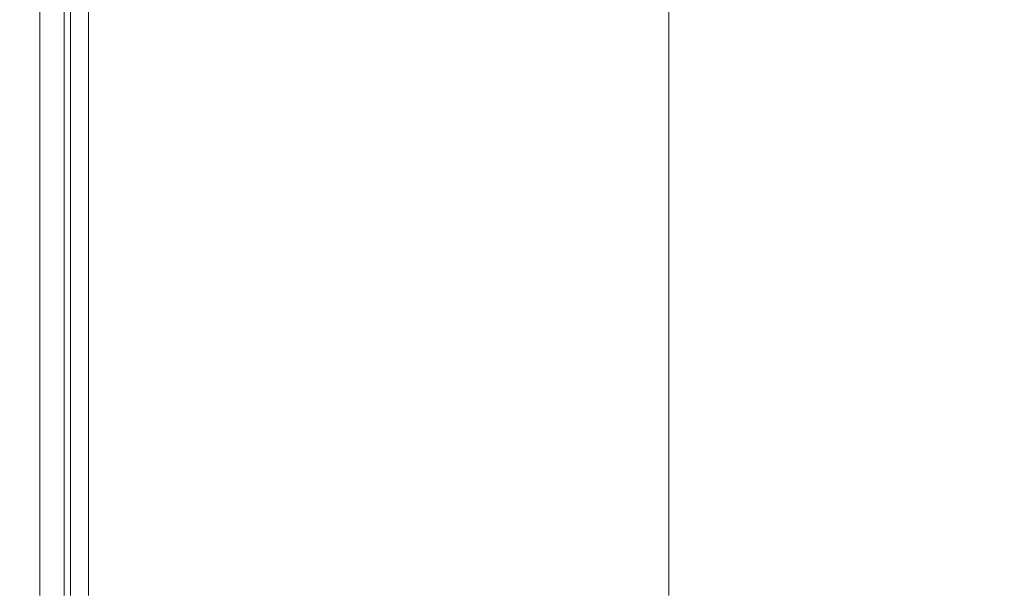
# Model space of a CAD drawing. Extents: x 0 to 1895, y -800 to 0.
# Drawn here: x 0 to 37, y -43 to -22 of the extents above; entities that cross this region are included whole.
import ezdxf

# ---------------------------------------------------------------- set-up
doc = ezdxf.new("R2010")
doc.units = 0
doc.header["$LTSCALE"] = 500
doc.header["$MEASUREMENT"] = 0
doc.layers.add('BONA_CERAMIKA', color=7, linetype='Continuous')

msp = doc.modelspace()

# ---------------------------------------------------------------- linework, layer by layer
at = {"layer": 'BONA_CERAMIKA', "lineweight": 0}
for points, invisible_edges in [([(34.381, -18.241, 425.109), (56.81, -24.994, 425.109), (58.866, -17.948, 425.109), (35.204, -11.178, 425.109)], 15), ([(56.81, -24.994, 424.109), (34.381, -18.241, 424.109), (35.204, -11.178, 424.109), (58.866, -17.948, 424.109)], 7), ([(0.163, -22.336, 382.275), (-0.03, -22.336, 384.808), (-0.03, -13.738, 384.808), (0.163, -13.738, 382.275)], 15), ([(-0.03, -22.336, 384.808), (-0.03, -22.336, 388.683), (-0.03, -13.738, 388.683), (-0.03, -13.738, 384.808)], 15), ([(0.163, -22.336, 420.417), (0.163, -13.738, 420.417), (-0.03, -13.738, 417.336), (-0.03, -22.336, 417.336)], 15), ([(-0.03, -22.336, 417.336), (-0.03, -13.738, 417.336), (-0.03, -13.738, 413.005), (-0.03, -22.336, 413.005)], 15), ([(-0.03, -22.336, 400.662), (-0.03, -22.336, 407.183), (-0.03, -13.738, 407.183), (-0.03, -13.738, 400.662)], 15), ([(-0.03, -22.336, 407.183), (-0.03, -22.336, 413.005), (-0.03, -13.738, 413.005), (-0.03, -13.738, 407.183)], 15), ([(-0.03, -22.336, 400.662), (-0.03, -13.738, 400.662), (-0.03, -13.738, 394.231), (-0.03, -22.336, 394.231)], 15), ([(-0.03, -22.336, 394.231), (-0.03, -13.738, 394.231), (-0.03, -13.738, 388.683), (-0.03, -22.336, 388.683)], 15), ([(0.163, -22.336, 382.275), (0.163, -13.738, 382.275), (0.738, -13.738, 380.748), (0.738, -22.336, 380.748)], 11), ([(0.163, -22.336, 420.417), (0.738, -22.336, 422.492), (0.738, -13.738, 422.492), (0.163, -13.738, 420.417)], 15), ([(0.738, -22.336, 380.748), (0.738, -13.738, 380.748), (1.891, -13.738, 379.896), (1.891, -22.336, 379.896)], 15), ([(0.738, -22.336, 422.492), (1.891, -22.336, 423.8), (1.891, -13.738, 423.8), (0.738, -13.738, 422.492)], 15), ([(1.085, -22.336, 384.842), (1.255, -22.336, 382.47), (1.255, -13.738, 382.47), (1.085, -13.738, 384.842)], 15), ([(1.085, -22.336, 388.683), (1.085, -22.336, 384.842), (1.085, -13.738, 384.842), (1.085, -13.738, 388.683)], 15), ([(1.264, -13.738, 420.268), (1.264, -22.336, 420.268), (1.085, -22.336, 417.308), (1.085, -13.738, 417.308)], 15), ([(1.085, -13.738, 417.308), (1.085, -22.336, 417.308), (1.085, -22.336, 413.005), (1.085, -13.738, 413.005)], 15), ([(1.085, -22.336, 407.183), (1.085, -22.336, 400.662), (1.085, -13.738, 400.662), (1.085, -13.738, 407.183)], 15), ([(1.085, -22.336, 413.005), (1.085, -22.336, 407.183), (1.085, -13.738, 407.183), (1.085, -13.738, 413.005)], 15), ([(1.085, -13.738, 400.662), (1.085, -22.336, 400.662), (1.085, -22.336, 394.231), (1.085, -13.738, 394.231)], 15), ([(1.085, -13.738, 394.231), (1.085, -22.336, 394.231), (1.085, -22.336, 388.683), (1.085, -13.738, 388.683)], 15), ([(1.255, -13.738, 382.47), (1.255, -22.336, 382.47), (1.657, -22.336, 381.316), (1.657, -13.738, 381.316)], 11), ([(1.739, -22.336, 422.051), (1.264, -22.336, 420.268), (1.264, -13.738, 420.268), (1.739, -13.738, 422.051)], 15), ([(1.657, -13.738, 381.316), (1.657, -22.336, 381.316), (2.415, -22.336, 380.778), (2.415, -13.738, 380.778)], 15), ([(2.578, -22.336, 423.013), (1.739, -22.336, 422.051), (1.739, -13.738, 422.051), (2.578, -13.738, 423.013)], 15), ([(3.811, -22.336, 379.384), (1.891, -22.336, 379.896), (1.891, -13.738, 379.896), (3.811, -13.738, 379.384)], 15), ([(3.811, -22.336, 424.585), (3.811, -13.738, 424.585), (1.891, -13.738, 423.8), (1.891, -22.336, 423.8)], 11), ([(2.415, -22.336, 380.778), (4.033, -22.336, 380.364), (4.033, -13.738, 380.364), (2.415, -13.738, 380.778)], 15), ([(4.141, -13.738, 423.63), (4.141, -22.336, 423.63), (2.578, -22.336, 423.013), (2.578, -13.738, 423.013)], 11), ([(6.307, -22.336, 379.129), (3.811, -22.336, 379.384), (3.811, -13.738, 379.384), (6.307, -13.738, 379.129)], 15), ([(6.307, -22.336, 424.978), (6.307, -13.738, 424.978), (3.811, -13.738, 424.585), (3.811, -22.336, 424.585)], 15), ([(4.033, -22.336, 380.364), (6.389, -22.336, 380.126), (6.389, -13.738, 380.126), (4.033, -13.738, 380.364)], 15), ([(6.432, -13.738, 423.984), (6.432, -22.336, 423.984), (4.141, -22.336, 423.63), (4.141, -13.738, 423.63)], 15), ([(6.307, -22.336, 379.129), (6.307, -13.738, 379.129), (9.188, -13.738, 379.043), (9.188, -22.336, 379.043)], 15), ([(6.307, -22.336, 424.978), (9.188, -22.336, 425.109), (9.188, -13.738, 425.109), (6.307, -13.738, 424.978)], 15), ([(6.389, -13.738, 380.126), (6.389, -22.336, 380.126), (9.206, -22.336, 380.043), (9.206, -13.738, 380.043)], 15), ([(9.216, -22.336, 424.109), (6.432, -22.336, 423.984), (6.432, -13.738, 423.984), (9.216, -13.738, 424.109)], 15), ([(9.188, -22.336, 379.043), (9.188, -13.738, 379.043), (12.26, -13.738, 379.043), (12.26, -22.336, 379.043)], 15), ([(9.188, -22.336, 425.109), (12.26, -22.336, 425.109), (12.26, -13.738, 425.109), (9.188, -13.738, 425.109)], 15), ([(9.206, -13.738, 380.043), (9.206, -22.336, 380.043), (12.26, -22.336, 380.043), (12.26, -13.738, 380.043)], 15), ([(12.26, -22.336, 424.109), (9.216, -22.336, 424.109), (9.216, -13.738, 424.109), (12.26, -13.738, 424.109)], 15), ([(15.332, -22.336, 379.043), (12.26, -22.336, 379.043), (12.26, -13.738, 379.043), (15.332, -13.738, 379.043)], 15), ([(12.26, -22.336, 380.043), (15.332, -22.336, 380.043), (15.332, -13.738, 380.043), (12.26, -13.738, 380.043)], 15), ([(15.332, -22.336, 425.109), (15.332, -13.738, 425.109), (12.26, -13.738, 425.109), (12.26, -22.336, 425.109)], 15), ([(15.332, -13.738, 424.109), (15.332, -22.336, 424.109), (12.26, -22.336, 424.109), (12.26, -13.738, 424.109)], 15), ([(18.405, -22.336, 379.043), (15.332, -22.336, 379.043), (15.332, -13.738, 379.043), (18.405, -13.738, 379.043)], 15), ([(15.332, -22.336, 380.043), (18.405, -22.336, 380.043), (18.405, -13.738, 380.043), (15.332, -13.738, 380.043)], 15), ([(21.43, -23.448, 425.109), (21.631, -14.864, 425.109), (15.332, -13.738, 425.109), (15.332, -22.336, 425.109)], 15), ([(21.631, -14.864, 424.109), (21.43, -23.448, 424.109), (15.332, -22.336, 424.109), (15.332, -13.738, 424.109)], 15), ([(18.405, -22.336, 379.043), (18.405, -13.738, 379.043), (21.477, -13.738, 379.043), (21.477, -22.336, 379.043)], 15), ([(18.405, -13.738, 380.043), (18.405, -22.336, 380.043), (21.477, -22.336, 380.043), (21.477, -13.738, 380.043)], 15), ([(21.477, -22.336, 379.043), (21.477, -13.738, 379.043), (24.549, -13.738, 379.043), (24.549, -22.336, 379.043)], 11), ([(21.477, -13.738, 380.043), (21.477, -22.336, 380.043), (24.549, -22.336, 380.043), (24.549, -13.738, 380.043)], 11), ([(24.549, -13.738, 379.043), (24.549, -13.738, 380.043), (24.549, -22.336, 380.043), (24.549, -22.336, 379.043)], 15), ([(21.43, -23.448, 425.109), (33.579, -26.779, 425.109), (34.381, -18.241, 425.109), (21.631, -14.864, 425.109)], 15), ([(33.579, -26.779, 424.109), (21.43, -23.448, 424.109), (21.631, -14.864, 424.109), (34.381, -18.241, 424.109)], 15), ([(33.579, -26.779, 425.109), (54.802, -33.444, 425.109), (56.81, -24.994, 425.109), (34.381, -18.241, 425.109)], 15), ([(54.802, -33.444, 424.109), (33.579, -26.779, 424.109), (34.381, -18.241, 424.109), (56.81, -24.994, 424.109)], 7), ([(0.163, -22.336, 382.275), (0.163, -31.071, 382.275), (-0.03, -31.071, 384.808), (-0.03, -22.336, 384.808)], 15), ([(-0.03, -22.336, 384.808), (-0.03, -31.071, 384.808), (-0.03, -31.071, 388.683), (-0.03, -22.336, 388.683)], 15), ([(0.163, -22.336, 420.417), (-0.03, -22.336, 417.336), (-0.03, -31.071, 417.336), (0.163, -31.071, 420.417)], 15), ([(-0.03, -22.336, 417.336), (-0.03, -22.336, 413.005), (-0.03, -31.071, 413.005), (-0.03, -31.071, 417.336)], 15), ([(-0.03, -22.336, 400.662), (-0.03, -31.071, 400.662), (-0.03, -31.071, 407.183), (-0.03, -22.336, 407.183)], 15), ([(-0.03, -22.336, 407.183), (-0.03, -31.071, 407.183), (-0.03, -31.071, 413.005), (-0.03, -22.336, 413.005)], 15), ([(-0.03, -22.336, 400.662), (-0.03, -22.336, 394.231), (-0.03, -31.071, 394.231), (-0.03, -31.071, 400.662)], 15), ([(-0.03, -22.336, 394.231), (-0.03, -22.336, 388.683), (-0.03, -31.071, 388.683), (-0.03, -31.071, 394.231)], 15), ([(0.163, -22.336, 382.275), (0.738, -22.336, 380.748), (0.738, -31.071, 380.748), (0.163, -31.071, 382.275)], 13), ([(0.163, -22.336, 420.417), (0.163, -31.071, 420.417), (0.738, -31.071, 422.492), (0.738, -22.336, 422.492)], 15), ([(0.738, -22.336, 380.748), (1.891, -22.336, 379.896), (1.891, -31.071, 379.896), (0.738, -31.071, 380.748)], 15), ([(0.738, -22.336, 422.492), (0.738, -31.071, 422.492), (1.891, -31.071, 423.8), (1.891, -22.336, 423.8)], 15), ([(1.255, -31.071, 382.47), (1.255, -22.336, 382.47), (1.085, -22.336, 384.842), (1.085, -31.071, 384.842)], 15), ([(1.085, -31.071, 384.842), (1.085, -22.336, 384.842), (1.085, -22.336, 388.683), (1.085, -31.071, 388.683)], 15), ([(1.085, -22.336, 417.308), (1.264, -22.336, 420.268), (1.264, -31.071, 420.268), (1.085, -31.071, 417.308)], 15), ([(1.085, -22.336, 413.005), (1.085, -22.336, 417.308), (1.085, -31.071, 417.308), (1.085, -31.071, 413.005)], 15), ([(1.085, -31.071, 400.662), (1.085, -22.336, 400.662), (1.085, -22.336, 407.183), (1.085, -31.071, 407.183)], 15), ([(1.085, -31.071, 407.183), (1.085, -22.336, 407.183), (1.085, -22.336, 413.005), (1.085, -31.071, 413.005)], 15), ([(1.085, -22.336, 394.231), (1.085, -22.336, 400.662), (1.085, -31.071, 400.662), (1.085, -31.071, 394.231)], 15), ([(1.085, -22.336, 388.683), (1.085, -22.336, 394.231), (1.085, -31.071, 394.231), (1.085, -31.071, 388.683)], 15), ([(1.657, -22.336, 381.316), (1.255, -22.336, 382.47), (1.255, -31.071, 382.47), (1.657, -31.071, 381.316)], 7), ([(1.264, -31.071, 420.268), (1.264, -22.336, 420.268), (1.739, -22.336, 422.051), (1.739, -31.071, 422.051)], 15), ([(2.415, -22.336, 380.778), (1.657, -22.336, 381.316), (1.657, -31.071, 381.316), (2.415, -31.071, 380.778)], 15), ([(1.739, -31.071, 422.051), (1.739, -22.336, 422.051), (2.578, -22.336, 423.013), (2.578, -31.071, 423.013)], 15), ([(3.811, -22.336, 379.384), (3.811, -31.071, 379.384), (1.891, -31.071, 379.896), (1.891, -22.336, 379.896)], 15), ([(3.811, -22.336, 424.585), (1.891, -22.336, 423.8), (1.891, -31.071, 423.8), (3.811, -31.071, 424.585)], 13), ([(4.033, -31.071, 380.364), (4.033, -22.336, 380.364), (2.415, -22.336, 380.778), (2.415, -31.071, 380.778)], 15), ([(2.578, -22.336, 423.013), (4.141, -22.336, 423.63), (4.141, -31.071, 423.63), (2.578, -31.071, 423.013)], 7), ([(6.307, -22.336, 379.129), (6.307, -31.071, 379.129), (3.811, -31.071, 379.384), (3.811, -22.336, 379.384)], 15), ([(6.307, -22.336, 424.978), (3.811, -22.336, 424.585), (3.811, -31.071, 424.585), (6.307, -31.071, 424.978)], 15), ([(6.389, -31.071, 380.126), (6.389, -22.336, 380.126), (4.033, -22.336, 380.364), (4.033, -31.071, 380.364)], 15), ([(4.141, -22.336, 423.63), (6.432, -22.336, 423.984), (6.432, -31.071, 423.984), (4.141, -31.071, 423.63)], 15), ([(6.307, -22.336, 379.129), (9.188, -22.336, 379.043), (9.188, -31.071, 379.043), (6.307, -31.071, 379.129)], 15), ([(6.307, -22.336, 424.978), (6.307, -31.071, 424.978), (9.188, -31.071, 425.109), (9.188, -22.336, 425.109)], 15), ([(9.206, -22.336, 380.043), (6.389, -22.336, 380.126), (6.389, -31.071, 380.126), (9.206, -31.071, 380.043)], 15), ([(6.432, -31.071, 423.984), (6.432, -22.336, 423.984), (9.216, -22.336, 424.109), (9.216, -31.071, 424.109)], 15), ([(9.188, -22.336, 379.043), (12.26, -22.336, 379.043), (12.26, -31.071, 379.043), (9.188, -31.071, 379.043)], 15), ([(9.188, -22.336, 425.109), (9.188, -31.071, 425.109), (12.26, -31.071, 425.109), (12.26, -22.336, 425.109)], 15), ([(12.26, -22.336, 380.043), (9.206, -22.336, 380.043), (9.206, -31.071, 380.043), (12.26, -31.071, 380.043)], 15), ([(9.216, -31.071, 424.109), (9.216, -22.336, 424.109), (12.26, -22.336, 424.109), (12.26, -31.071, 424.109)], 15), ([(15.332, -22.336, 379.043), (15.332, -31.071, 379.043), (12.26, -31.071, 379.043), (12.26, -22.336, 379.043)], 15), ([(15.332, -31.071, 380.043), (15.332, -22.336, 380.043), (12.26, -22.336, 380.043), (12.26, -31.071, 380.043)], 15), ([(15.332, -22.336, 425.109), (12.26, -22.336, 425.109), (12.26, -31.071, 425.109), (15.332, -31.071, 425.109)], 15), ([(12.26, -22.336, 424.109), (15.332, -22.336, 424.109), (15.332, -31.071, 424.109), (12.26, -31.071, 424.109)], 15), ([(18.405, -22.336, 379.043), (18.405, -31.071, 379.043), (15.332, -31.071, 379.043), (15.332, -22.336, 379.043)], 15), ([(18.405, -31.071, 380.043), (18.405, -22.336, 380.043), (15.332, -22.336, 380.043), (15.332, -31.071, 380.043)], 15), ([(21.43, -23.448, 425.109), (15.332, -22.336, 425.109), (15.332, -31.071, 425.109), (21.234, -32.177, 425.109)], 15), ([(15.332, -22.336, 424.109), (21.43, -23.448, 424.109), (21.234, -32.177, 424.109), (15.332, -31.071, 424.109)], 15), ([(18.405, -22.336, 379.043), (21.477, -22.336, 379.043), (21.477, -31.071, 379.043), (18.405, -31.071, 379.043)], 15), ([(21.477, -22.336, 380.043), (18.405, -22.336, 380.043), (18.405, -31.071, 380.043), (21.477, -31.071, 380.043)], 15), ([(21.477, -22.336, 379.043), (24.549, -22.336, 379.043), (24.549, -31.071, 379.043), (21.477, -31.071, 379.043)], 13), ([(24.549, -22.336, 380.043), (21.477, -22.336, 380.043), (21.477, -31.071, 380.043), (24.549, -31.071, 380.043)], 7), ([(24.549, -22.336, 379.043), (24.549, -22.336, 380.043), (24.549, -31.071, 380.043), (24.549, -31.071, 379.043)], 15), ([(21.43, -23.448, 425.109), (21.234, -32.177, 425.109), (32.796, -35.492, 425.109), (33.579, -26.779, 425.109)], 15), ([(21.234, -32.177, 424.109), (21.43, -23.448, 424.109), (33.579, -26.779, 424.109), (32.796, -35.492, 424.109)], 15), ([(33.579, -26.779, 425.109), (32.796, -35.492, 425.109), (52.846, -42.123, 425.109), (54.802, -33.444, 425.109)], 15), ([(32.796, -35.492, 424.109), (33.579, -26.779, 424.109), (54.802, -33.444, 424.109), (52.846, -42.123, 424.109)], 11), ([(0.163, -31.071, 382.275), (0.163, -38.554, 382.275), (-0.03, -38.554, 384.808), (-0.03, -31.071, 384.808)], 15), ([(-0.03, -31.071, 384.808), (-0.03, -38.554, 384.808), (-0.03, -38.554, 388.683), (-0.03, -31.071, 388.683)], 15), ([(0.163, -31.071, 420.417), (-0.03, -31.071, 417.336), (-0.03, -38.554, 417.336), (0.163, -38.554, 420.417)], 15), ([(-0.03, -31.071, 417.336), (-0.03, -31.071, 413.005), (-0.03, -38.554, 413.005), (-0.03, -38.554, 417.336)], 15), ([(-0.03, -31.071, 400.662), (-0.03, -38.554, 400.662), (-0.03, -38.554, 407.183), (-0.03, -31.071, 407.183)], 15), ([(-0.03, -31.071, 407.183), (-0.03, -38.554, 407.183), (-0.03, -38.554, 413.005), (-0.03, -31.071, 413.005)], 15), ([(-0.03, -31.071, 400.662), (-0.03, -31.071, 394.231), (-0.03, -38.554, 394.231), (-0.03, -38.554, 400.662)], 15), ([(-0.03, -31.071, 394.231), (-0.03, -31.071, 388.683), (-0.03, -38.554, 388.683), (-0.03, -38.554, 394.231)], 15), ([(0.163, -31.071, 382.275), (0.738, -31.071, 380.748), (0.738, -38.554, 380.748), (0.163, -38.554, 382.275)], 13), ([(0.163, -31.071, 420.417), (0.163, -38.554, 420.417), (0.738, -38.554, 422.492), (0.738, -31.071, 422.492)], 15), ([(0.738, -31.071, 380.748), (1.891, -31.071, 379.896), (1.891, -38.554, 379.896), (0.738, -38.554, 380.748)], 15), ([(0.738, -31.071, 422.492), (0.738, -38.554, 422.492), (1.891, -38.554, 423.8), (1.891, -31.071, 423.8)], 15), ([(1.255, -38.554, 382.47), (1.255, -31.071, 382.47), (1.085, -31.071, 384.842), (1.085, -38.554, 384.842)], 15), ([(1.085, -38.554, 384.842), (1.085, -31.071, 384.842), (1.085, -31.071, 388.683), (1.085, -38.554, 388.683)], 15), ([(1.085, -31.071, 417.308), (1.264, -31.071, 420.268), (1.264, -38.554, 420.268), (1.085, -38.554, 417.308)], 15), ([(1.085, -31.071, 413.005), (1.085, -31.071, 417.308), (1.085, -38.554, 417.308), (1.085, -38.554, 413.005)], 15), ([(1.085, -38.554, 400.662), (1.085, -31.071, 400.662), (1.085, -31.071, 407.183), (1.085, -38.554, 407.183)], 15), ([(1.085, -38.554, 407.183), (1.085, -31.071, 407.183), (1.085, -31.071, 413.005), (1.085, -38.554, 413.005)], 15), ([(1.085, -31.071, 394.231), (1.085, -31.071, 400.662), (1.085, -38.554, 400.662), (1.085, -38.554, 394.231)], 15), ([(1.085, -31.071, 388.683), (1.085, -31.071, 394.231), (1.085, -38.554, 394.231), (1.085, -38.554, 388.683)], 15), ([(1.657, -31.071, 381.316), (1.255, -31.071, 382.47), (1.255, -38.554, 382.47), (1.657, -38.554, 381.316)], 7), ([(1.264, -38.554, 420.268), (1.264, -31.071, 420.268), (1.739, -31.071, 422.051), (1.739, -38.554, 422.051)], 15), ([(2.415, -31.071, 380.778), (1.657, -31.071, 381.316), (1.657, -38.554, 381.316), (2.415, -38.554, 380.778)], 15), ([(1.739, -38.554, 422.051), (1.739, -31.071, 422.051), (2.578, -31.071, 423.013), (2.578, -38.554, 423.013)], 15), ([(3.811, -31.071, 379.384), (3.811, -38.554, 379.384), (1.891, -38.554, 379.896), (1.891, -31.071, 379.896)], 15), ([(3.811, -31.071, 424.585), (1.891, -31.071, 423.8), (1.891, -38.554, 423.8), (3.811, -38.554, 424.585)], 13), ([(4.033, -38.554, 380.364), (4.033, -31.071, 380.364), (2.415, -31.071, 380.778), (2.415, -38.554, 380.778)], 15), ([(2.578, -31.071, 423.013), (4.141, -31.071, 423.63), (4.141, -38.554, 423.63), (2.578, -38.554, 423.013)], 7), ([(6.307, -31.071, 379.129), (6.307, -38.554, 379.129), (3.811, -38.554, 379.384), (3.811, -31.071, 379.384)], 15), ([(6.307, -31.071, 424.978), (3.811, -31.071, 424.585), (3.811, -38.554, 424.585), (6.307, -38.554, 424.978)], 15), ([(6.389, -38.554, 380.126), (6.389, -31.071, 380.126), (4.033, -31.071, 380.364), (4.033, -38.554, 380.364)], 15), ([(4.141, -31.071, 423.63), (6.432, -31.071, 423.984), (6.432, -38.554, 423.984), (4.141, -38.554, 423.63)], 15), ([(6.307, -31.071, 379.129), (9.188, -31.071, 379.043), (9.188, -38.554, 379.043), (6.307, -38.554, 379.129)], 15), ([(6.307, -31.071, 424.978), (6.307, -38.554, 424.978), (9.188, -38.554, 425.109), (9.188, -31.071, 425.109)], 15), ([(9.206, -31.071, 380.043), (6.389, -31.071, 380.126), (6.389, -38.554, 380.126), (9.206, -38.554, 380.043)], 15), ([(6.432, -38.554, 423.984), (6.432, -31.071, 423.984), (9.216, -31.071, 424.109), (9.216, -38.554, 424.109)], 15), ([(9.188, -31.071, 379.043), (12.26, -31.071, 379.043), (12.26, -38.554, 379.043), (9.188, -38.554, 379.043)], 15), ([(9.188, -31.071, 425.109), (9.188, -38.554, 425.109), (12.26, -38.554, 425.109), (12.26, -31.071, 425.109)], 15), ([(12.26, -31.071, 380.043), (9.206, -31.071, 380.043), (9.206, -38.554, 380.043), (12.26, -38.554, 380.043)], 15), ([(9.216, -38.554, 424.109), (9.216, -31.071, 424.109), (12.26, -31.071, 424.109), (12.26, -38.554, 424.109)], 15), ([(15.332, -31.071, 379.043), (15.332, -38.554, 379.043), (12.26, -38.554, 379.043), (12.26, -31.071, 379.043)], 15), ([(15.332, -38.554, 380.043), (15.332, -31.071, 380.043), (12.26, -31.071, 380.043), (12.26, -38.554, 380.043)], 15), ([(15.332, -31.071, 425.109), (12.26, -31.071, 425.109), (12.26, -38.554, 425.109), (15.332, -38.554, 425.109)], 15), ([(12.26, -31.071, 424.109), (15.332, -31.071, 424.109), (15.332, -38.554, 424.109), (12.26, -38.554, 424.109)], 15), ([(18.405, -31.071, 379.043), (18.405, -38.554, 379.043), (15.332, -38.554, 379.043), (15.332, -31.071, 379.043)], 15), ([(18.405, -38.554, 380.043), (18.405, -31.071, 380.043), (15.332, -31.071, 380.043), (15.332, -38.554, 380.043)], 15), ([(21.234, -32.177, 425.109), (15.332, -31.071, 425.109), (15.332, -38.554, 425.109), (21.045, -39.685, 425.109)], 15), ([(15.332, -31.071, 424.109), (21.234, -32.177, 424.109), (21.045, -39.685, 424.109), (15.332, -38.554, 424.109)], 15), ([(18.405, -31.071, 379.043), (21.477, -31.071, 379.043), (21.477, -38.554, 379.043), (18.405, -38.554, 379.043)], 15), ([(21.477, -31.071, 380.043), (18.405, -31.071, 380.043), (18.405, -38.554, 380.043), (21.477, -38.554, 380.043)], 15), ([(21.477, -31.071, 379.043), (24.549, -31.071, 379.043), (24.549, -38.554, 379.043), (21.477, -38.554, 379.043)], 13), ([(24.549, -31.071, 380.043), (21.477, -31.071, 380.043), (21.477, -38.554, 380.043), (24.549, -38.554, 380.043)], 7), ([(24.549, -31.071, 379.043), (24.549, -31.071, 380.043), (24.549, -38.554, 380.043), (24.549, -38.554, 379.043)], 15), ([(21.234, -32.177, 425.109), (21.045, -39.685, 425.109), (32.036, -43.076, 425.109), (32.796, -35.492, 425.109)], 15), ([(21.045, -39.685, 424.109), (21.234, -32.177, 424.109), (32.796, -35.492, 424.109), (32.036, -43.076, 424.109)], 15), ([(32.796, -35.492, 425.109), (32.036, -43.076, 425.109), (50.948, -49.857, 425.109), (52.846, -42.123, 425.109)], 15), ([(32.036, -43.076, 424.109), (32.796, -35.492, 424.109), (52.846, -42.123, 424.109), (50.948, -49.857, 424.109)], 11), ([(0.163, -43.397, 382.275), (-0.03, -43.397, 384.808), (-0.03, -38.554, 384.808), (0.163, -38.554, 382.275)], 15), ([(-0.03, -43.397, 384.808), (-0.03, -43.397, 388.683), (-0.03, -38.554, 388.683), (-0.03, -38.554, 384.808)], 15), ([(0.163, -43.397, 420.417), (0.163, -38.554, 420.417), (-0.03, -38.554, 417.336), (-0.03, -43.397, 417.336)], 15), ([(-0.03, -43.397, 417.336), (-0.03, -38.554, 417.336), (-0.03, -38.554, 413.005), (-0.03, -43.397, 413.005)], 15), ([(-0.03, -43.397, 400.662), (-0.03, -43.397, 407.183), (-0.03, -38.554, 407.183), (-0.03, -38.554, 400.662)], 15), ([(-0.03, -43.397, 407.183), (-0.03, -43.397, 413.005), (-0.03, -38.554, 413.005), (-0.03, -38.554, 407.183)], 15), ([(-0.03, -43.397, 400.662), (-0.03, -38.554, 400.662), (-0.03, -38.554, 394.231), (-0.03, -43.397, 394.231)], 15), ([(-0.03, -43.397, 394.231), (-0.03, -38.554, 394.231), (-0.03, -38.554, 388.683), (-0.03, -43.397, 388.683)], 15), ([(0.163, -43.397, 382.275), (0.163, -38.554, 382.275), (0.738, -38.554, 380.748), (0.738, -43.397, 380.748)], 11), ([(0.163, -43.397, 420.417), (0.738, -43.397, 422.492), (0.738, -38.554, 422.492), (0.163, -38.554, 420.417)], 15), ([(0.738, -43.397, 380.748), (0.738, -38.554, 380.748), (1.891, -38.554, 379.896), (1.891, -43.397, 379.896)], 15), ([(0.738, -43.397, 422.492), (1.891, -43.397, 423.8), (1.891, -38.554, 423.8), (0.738, -38.554, 422.492)], 15), ([(1.085, -43.397, 384.842), (1.255, -43.397, 382.47), (1.255, -38.554, 382.47), (1.085, -38.554, 384.842)], 15), ([(1.085, -43.397, 388.683), (1.085, -43.397, 384.842), (1.085, -38.554, 384.842), (1.085, -38.554, 388.683)], 15), ([(1.264, -38.554, 420.268), (1.264, -43.397, 420.268), (1.085, -43.397, 417.308), (1.085, -38.554, 417.308)], 15), ([(1.085, -38.554, 417.308), (1.085, -43.397, 417.308), (1.085, -43.397, 413.005), (1.085, -38.554, 413.005)], 15), ([(1.085, -43.397, 407.183), (1.085, -43.397, 400.662), (1.085, -38.554, 400.662), (1.085, -38.554, 407.183)], 15), ([(1.085, -43.397, 413.005), (1.085, -43.397, 407.183), (1.085, -38.554, 407.183), (1.085, -38.554, 413.005)], 15), ([(1.085, -38.554, 400.662), (1.085, -43.397, 400.662), (1.085, -43.397, 394.231), (1.085, -38.554, 394.231)], 15), ([(1.085, -38.554, 394.231), (1.085, -43.397, 394.231), (1.085, -43.397, 388.683), (1.085, -38.554, 388.683)], 15), ([(1.255, -38.554, 382.47), (1.255, -43.397, 382.47), (1.657, -43.397, 381.316), (1.657, -38.554, 381.316)], 11), ([(1.739, -43.397, 422.051), (1.264, -43.397, 420.268), (1.264, -38.554, 420.268), (1.739, -38.554, 422.051)], 15), ([(1.657, -38.554, 381.316), (1.657, -43.397, 381.316), (2.415, -43.397, 380.778), (2.415, -38.554, 380.778)], 15), ([(2.578, -43.397, 423.013), (1.739, -43.397, 422.051), (1.739, -38.554, 422.051), (2.578, -38.554, 423.013)], 15), ([(3.811, -43.397, 379.384), (1.891, -43.397, 379.896), (1.891, -38.554, 379.896), (3.811, -38.554, 379.384)], 15), ([(3.811, -43.397, 424.585), (3.811, -38.554, 424.585), (1.891, -38.554, 423.8), (1.891, -43.397, 423.8)], 11), ([(2.415, -43.397, 380.778), (4.033, -43.397, 380.364), (4.033, -38.554, 380.364), (2.415, -38.554, 380.778)], 15), ([(4.141, -38.554, 423.63), (4.141, -43.397, 423.63), (2.578, -43.397, 423.013), (2.578, -38.554, 423.013)], 11), ([(6.307, -43.397, 379.129), (3.811, -43.397, 379.384), (3.811, -38.554, 379.384), (6.307, -38.554, 379.129)], 15), ([(6.307, -43.397, 424.978), (6.307, -38.554, 424.978), (3.811, -38.554, 424.585), (3.811, -43.397, 424.585)], 15), ([(4.033, -43.397, 380.364), (6.389, -43.397, 380.126), (6.389, -38.554, 380.126), (4.033, -38.554, 380.364)], 15), ([(6.432, -38.554, 423.984), (6.432, -43.397, 423.984), (4.141, -43.397, 423.63), (4.141, -38.554, 423.63)], 15), ([(6.307, -43.397, 379.129), (6.307, -38.554, 379.129), (9.188, -38.554, 379.043), (9.188, -43.397, 379.043)], 15), ([(6.307, -43.397, 424.978), (9.188, -43.397, 425.109), (9.188, -38.554, 425.109), (6.307, -38.554, 424.978)], 15), ([(6.389, -38.554, 380.126), (6.389, -43.397, 380.126), (9.206, -43.397, 380.043), (9.206, -38.554, 380.043)], 15), ([(9.216, -43.397, 424.109), (6.432, -43.397, 423.984), (6.432, -38.554, 423.984), (9.216, -38.554, 424.109)], 15), ([(9.188, -43.397, 379.043), (9.188, -38.554, 379.043), (12.26, -38.554, 379.043), (12.26, -43.397, 379.043)], 15), ([(9.188, -43.397, 425.109), (12.26, -43.397, 425.109), (12.26, -38.554, 425.109), (9.188, -38.554, 425.109)], 15), ([(9.206, -38.554, 380.043), (9.206, -43.397, 380.043), (12.26, -43.397, 380.043), (12.26, -38.554, 380.043)], 15), ([(12.26, -43.397, 424.109), (9.216, -43.397, 424.109), (9.216, -38.554, 424.109), (12.26, -38.554, 424.109)], 15), ([(15.332, -43.397, 379.043), (12.26, -43.397, 379.043), (12.26, -38.554, 379.043), (15.332, -38.554, 379.043)], 15), ([(12.26, -43.397, 380.043), (15.332, -43.397, 380.043), (15.332, -38.554, 380.043), (12.26, -38.554, 380.043)], 15), ([(15.332, -43.397, 425.109), (15.332, -38.554, 425.109), (12.26, -38.554, 425.109), (12.26, -43.397, 425.109)], 15), ([(15.332, -38.554, 424.109), (15.332, -43.397, 424.109), (12.26, -43.397, 424.109), (12.26, -38.554, 424.109)], 15), ([(18.405, -43.397, 379.043), (15.332, -43.397, 379.043), (15.332, -38.554, 379.043), (18.405, -38.554, 379.043)], 15), ([(15.332, -43.397, 380.043), (18.405, -43.397, 380.043), (18.405, -38.554, 380.043), (15.332, -38.554, 380.043)], 15), ([(20.861, -44.605, 425.109), (21.045, -39.685, 425.109), (15.332, -38.554, 425.109), (15.332, -43.397, 425.109)], 15), ([(21.045, -39.685, 424.109), (20.861, -44.605, 424.109), (15.332, -43.397, 424.109), (15.332, -38.554, 424.109)], 15), ([(18.405, -43.397, 379.043), (18.405, -38.554, 379.043), (21.477, -38.554, 379.043), (21.477, -43.397, 379.043)], 15), ([(18.405, -38.554, 380.043), (18.405, -43.397, 380.043), (21.477, -43.397, 380.043), (21.477, -38.554, 380.043)], 15), ([(21.477, -43.397, 379.043), (21.477, -38.554, 379.043), (24.549, -38.554, 379.043), (24.549, -43.397, 379.043)], 11), ([(21.477, -38.554, 380.043), (21.477, -43.397, 380.043), (24.549, -43.397, 380.043), (24.549, -38.554, 380.043)], 11), ([(24.549, -38.554, 379.043), (24.549, -38.554, 380.043), (24.549, -43.397, 380.043), (24.549, -43.397, 379.043)], 15), ([(20.861, -44.605, 425.109), (31.301, -48.228, 425.109), (32.036, -43.076, 425.109), (21.045, -39.685, 425.109)], 15), ([(31.301, -48.228, 424.109), (20.861, -44.605, 424.109), (21.045, -39.685, 424.109), (32.036, -43.076, 424.109)], 15), ([(31.301, -48.228, 425.109), (49.11, -55.474, 425.109), (50.948, -49.857, 425.109), (32.036, -43.076, 425.109)], 15), ([(49.11, -55.474, 424.109), (31.301, -48.228, 424.109), (32.036, -43.076, 424.109), (50.948, -49.857, 424.109)], 7)]:
    msp.add_3dface(points, dxfattribs=dict(at, invisible_edges=invisible_edges))

doc.saveas('drawing.dxf')
